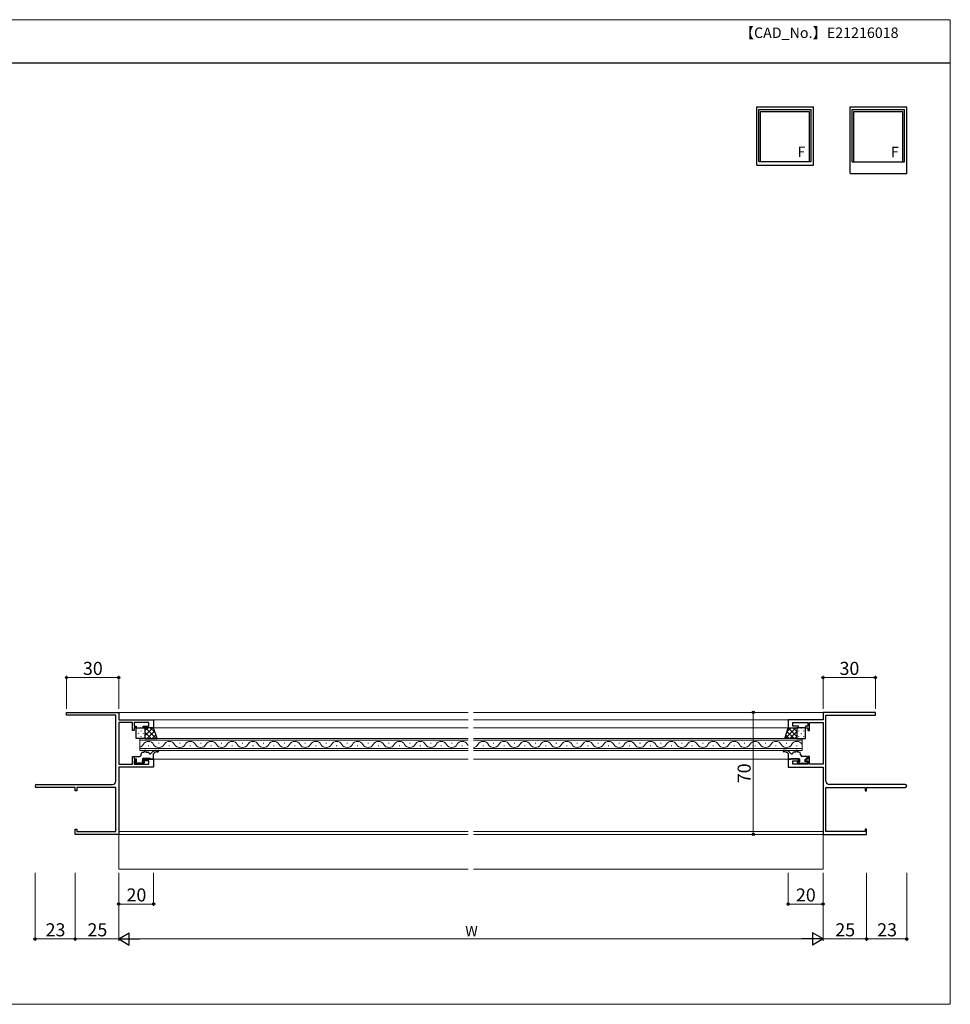
# Model space of a CAD drawing. Extents: x 0 to 875, y 1085 to 1686.
# Drawn here: x 341 to 875, y 1085 to 1650 of the extents above; entities that cross this region are included whole.
import ezdxf

# ---------------------------------------------------------------- set-up
doc = ezdxf.new("R2010")
doc.units = 0
for name, color, linetype, lineweight in [('USER1', 3, 'CONTINUOUS', 13), ('YKK_11', 7, 'CONTINUOUS', 30), ('YKK_12', 2, 'CONTINUOUS', 13), ('YKK_13', 4, 'CONTINUOUS', 30), ('YKK_A1', 4, 'CONTINUOUS', 30), ('YKK_D', 6, 'CONTINUOUS', 13), ('YKK_ZWAK', 7, 'CONTINUOUS', 30)]:
    doc.layers.add(name, color=color, linetype=linetype, lineweight=lineweight)
doc.styles.add('text-b', font='txt')

msp = doc.modelspace()

# ---------------------------------------------------------------- linework, layer by layer
at = {"layer": 'YKK_11', "linetype": 'ByBlock', "lineweight": -2, "ltscale": 0.5}
for p, q in [((368, 1250.87), (368, 1252.5)), ((368, 1252.5), (398, 1252.5)), ((377.04, 1250.87), (368, 1250.87)), ((377.23, 1250.99), (377.04, 1250.87)), ((377.77, 1250.99), (377.23, 1250.99)), ((377.96, 1250.87), (377.77, 1250.99)), ((378.04, 1250.87), (377.96, 1250.87)), ((378.23, 1250.99), (378.04, 1250.87)), ((378.77, 1250.99), (378.23, 1250.99)), ((378.96, 1250.87), (378.77, 1250.99)), ((396.37, 1250.87), (378.96, 1250.87)), ((396.37, 1213.13), (396.37, 1250.87)), ((398, 1252.5), (398, 1248.3)), ((832, 1252.5), (802, 1252.5)), ((802, 1252.5), (802, 1248.3)), ((803.63, 1213.13), (803.63, 1250.87)), ((803.63, 1250.87), (821.04, 1250.87)), ((821.04, 1250.87), (821.23, 1250.99)), ((821.23, 1250.99), (821.77, 1250.99)), ((821.77, 1250.99), (821.96, 1250.87)), ((821.96, 1250.87), (822.04, 1250.87)), ((822.04, 1250.87), (822.23, 1250.99)), ((822.23, 1250.99), (822.77, 1250.99)), ((822.77, 1250.99), (822.96, 1250.87)), ((822.96, 1250.87), (832, 1250.87)), ((832, 1250.87), (832, 1252.5)), ((398, 1248.3), (418, 1248.3)), ((405.8, 1246.67), (398, 1246.67)), ((398, 1246.67), (398, 1222.73)), ((405.8, 1242.2), (405.8, 1246.67)), ((415.3, 1246.67), (406.8, 1246.67)), ((406.8, 1246.67), (406.8, 1244.7)), ((406.8, 1244.7), (408, 1244.7)), ((408, 1243.7), (406.8, 1243.7)), ((406.8, 1243.7), (406.8, 1242.2)), ((408, 1244.7), (408, 1243.7)), ((412, 1243.7), (412, 1244.7)), ((412, 1244.7), (415.3, 1244.7)), ((418, 1243.7), (412, 1243.7)), ((415.3, 1244.7), (415.3, 1246.67)), ((418, 1248.3), (418, 1243.7)), ((802, 1248.3), (782, 1248.3)), ((782, 1248.3), (782, 1243.7)), ((782, 1243.7), (788, 1243.7)), ((784.7, 1244.7), (784.7, 1246.67)), ((784.7, 1246.67), (793.2, 1246.67)), ((788, 1244.7), (784.7, 1244.7)), ((788, 1243.7), (788, 1244.7)), ((793.2, 1244.7), (792, 1244.7)), ((792, 1244.7), (792, 1243.7)), ((792, 1243.7), (793.2, 1243.7)), ((793.2, 1246.67), (793.2, 1244.7)), ((793.2, 1243.7), (793.2, 1242.2)), ((794.2, 1242.2), (794.2, 1246.67)), ((794.2, 1246.67), (802, 1246.67)), ((802, 1246.67), (802, 1222.73)), ((406.8, 1242.2), (405.8, 1242.2)), ((793.2, 1242.2), (794.2, 1242.2)), ((405.8, 1222.73), (405.8, 1227.2)), ((405.8, 1227.2), (406.8, 1227.2)), ((406.8, 1227.2), (406.8, 1225.7)), ((794.2, 1227.2), (793.2, 1227.2)), ((793.2, 1227.2), (793.2, 1225.7)), ((794.2, 1222.73), (794.2, 1227.2)), ((398, 1222.73), (405.8, 1222.73)), ((418, 1221.1), (398, 1221.1)), ((398, 1221.1), (398, 1182.5)), ((406.8, 1225.7), (408, 1225.7)), ((408, 1224.7), (406.8, 1224.7)), ((406.8, 1224.7), (406.8, 1222.73)), ((406.8, 1222.73), (415.3, 1222.73)), ((408, 1225.7), (408, 1224.7)), ((412, 1224.7), (412, 1225.7)), ((412, 1225.7), (418, 1225.7)), ((415.3, 1224.7), (412, 1224.7)), ((415.3, 1222.73), (415.3, 1224.7)), ((418, 1225.7), (418, 1221.1)), ((788, 1225.7), (782, 1225.7)), ((782, 1225.7), (782, 1221.1)), ((782, 1221.1), (802, 1221.1)), ((784.7, 1222.73), (784.7, 1224.7)), ((784.7, 1224.7), (788, 1224.7)), ((793.2, 1222.73), (784.7, 1222.73)), ((788, 1224.7), (788, 1225.7)), ((793.2, 1225.7), (792, 1225.7)), ((792, 1225.7), (792, 1224.7)), ((792, 1224.7), (793.2, 1224.7)), ((793.2, 1224.7), (793.2, 1222.73)), ((802, 1222.73), (794.2, 1222.73)), ((802, 1221.1), (802, 1182.5)), ((350.81, 1211.13), (394.37, 1211.13)), ((373, 1209.5), (350.81, 1209.5)), ((373, 1207.5), (373, 1209.5)), ((396.37, 1209.5), (373.9, 1209.5)), ((373.9, 1209.5), (373.9, 1207.5)), ((396.37, 1184.13), (396.37, 1209.5)), ((803.63, 1184.13), (803.63, 1209.5)), ((803.63, 1209.5), (826.1, 1209.5)), ((849.19, 1211.13), (805.63, 1211.13)), ((826.1, 1209.5), (826.1, 1207.5)), ((827, 1207.5), (827, 1209.5)), ((827, 1209.5), (849.19, 1209.5)), ((373.9, 1207.5), (373, 1207.5)), ((826.1, 1207.5), (827, 1207.5)), ((373, 1182.5), (373, 1185.5)), ((373, 1185.5), (373.9, 1185.5)), ((398, 1182.5), (373, 1182.5)), ((373.9, 1185.5), (373.9, 1184.13)), ((373.9, 1184.13), (396.37, 1184.13)), ((802, 1182.5), (827, 1182.5)), ((826.1, 1184.13), (803.63, 1184.13)), ((827, 1185.5), (826.1, 1185.5)), ((826.1, 1185.5), (826.1, 1184.13)), ((827, 1182.5), (827, 1185.5))]:
    msp.add_line(p, q, dxfattribs=at)
for centre, radius, start, end in [((350.81, 1210.31), 0.815, 90, 270), ((394.37, 1213.13), 2, 270, 360), ((805.63, 1213.13), 2, 180, 270), ((849.19, 1210.31), 0.815, 270, 90)]:
    msp.add_arc(centre, radius, start, end, dxfattribs=at)
at = {"layer": 'YKK_12'}
for p, q in [((398, 1252.5), (398, 1248.6)), ((802, 1252.5), (802, 1248.6)), ((398, 1246.37), (398, 1223.03)), ((802, 1246.37), (802, 1223.03)), ((398, 1220.8), (398, 1182.5)), ((802, 1220.8), (802, 1182.5)), ((398, 1182.5), (398, 1162.5)), ((802, 1182.5), (802, 1162.5)), ((398, 1162.5), (598.5, 1162.5)), ((802, 1162.5), (601.5, 1162.5))]:
    msp.add_line(p, q, dxfattribs=at)
at = {"layer": 'YKK_12', "linetype": 'Continuous'}
for p, q in [((598.5, 1252.5), (398, 1252.5)), ((802, 1252.5), (601.5, 1252.5)), ((598.5, 1248.3), (417.7, 1248.3)), ((598.5, 1243.7), (417.7, 1243.7)), ((782.3, 1248.3), (601.5, 1248.3)), ((782.3, 1243.7), (601.5, 1243.7)), ((410, 1237.5), (598.5, 1237.5)), ((410, 1230.7), (410, 1237.5)), ((601.5, 1237.5), (790, 1237.5)), ((790, 1237.5), (790, 1230.7)), ((598.5, 1236.5), (410, 1236.5)), ((410, 1231.7), (598.5, 1231.7)), ((414.8, 1233.34), (415.2, 1233.34)), ((420.8, 1234.86), (421.2, 1234.86)), ((426.8, 1233.34), (427.2, 1233.34)), ((432.8, 1234.86), (433.2, 1234.86)), ((438.8, 1233.34), (439.2, 1233.34)), ((444.8, 1234.86), (445.2, 1234.86)), ((450.8, 1233.34), (451.2, 1233.34)), ((456.8, 1234.86), (457.2, 1234.86)), ((462.8, 1233.34), (463.2, 1233.34)), ((468.8, 1234.86), (469.2, 1234.86)), ((474.8, 1233.34), (475.2, 1233.34)), ((480.8, 1234.86), (481.2, 1234.86)), ((486.8, 1233.34), (487.2, 1233.34)), ((492.8, 1234.86), (493.2, 1234.86)), ((498.8, 1233.34), (499.2, 1233.34)), ((504.8, 1234.86), (505.2, 1234.86)), ((510.8, 1233.34), (511.2, 1233.34)), ((516.8, 1234.86), (517.2, 1234.86)), ((522.8, 1233.34), (523.2, 1233.34)), ((528.8, 1234.86), (529.2, 1234.86)), ((534.8, 1233.34), (535.2, 1233.34)), ((540.8, 1234.86), (541.2, 1234.86)), ((546.8, 1233.34), (547.2, 1233.34)), ((552.8, 1234.86), (553.2, 1234.86)), ((558.8, 1233.34), (559.2, 1233.34)), ((564.8, 1234.86), (565.2, 1234.86)), ((570.8, 1233.34), (571.2, 1233.34)), ((576.8, 1234.86), (577.2, 1234.86)), ((582.8, 1233.34), (583.2, 1233.34)), ((588.8, 1234.86), (589.2, 1234.86)), ((594.8, 1233.34), (595.2, 1233.34)), ((790, 1236.5), (601.5, 1236.5)), ((601.5, 1231.7), (790, 1231.7)), ((606.8, 1233.34), (607.2, 1233.34)), ((612.8, 1234.86), (613.2, 1234.86)), ((618.8, 1233.34), (619.2, 1233.34)), ((624.8, 1234.86), (625.2, 1234.86)), ((630.8, 1233.34), (631.2, 1233.34)), ((636.8, 1234.86), (637.2, 1234.86)), ((642.8, 1233.34), (643.2, 1233.34)), ((648.8, 1234.86), (649.2, 1234.86)), ((654.8, 1233.34), (655.2, 1233.34)), ((660.8, 1234.86), (661.2, 1234.86)), ((666.8, 1233.34), (667.2, 1233.34)), ((672.8, 1234.86), (673.2, 1234.86)), ((678.8, 1233.34), (679.2, 1233.34)), ((684.8, 1234.86), (685.2, 1234.86)), ((690.8, 1233.34), (691.2, 1233.34)), ((696.8, 1234.86), (697.2, 1234.86)), ((702.8, 1233.34), (703.2, 1233.34)), ((708.8, 1234.86), (709.2, 1234.86)), ((714.8, 1233.34), (715.2, 1233.34)), ((720.8, 1234.86), (721.2, 1234.86)), ((726.8, 1233.34), (727.2, 1233.34)), ((732.8, 1234.86), (733.2, 1234.86)), ((738.8, 1233.34), (739.2, 1233.34)), ((744.8, 1234.86), (745.2, 1234.86)), ((750.8, 1233.34), (751.2, 1233.34)), ((756.8, 1234.86), (757.2, 1234.86)), ((762.8, 1233.34), (763.2, 1233.34)), ((768.8, 1234.86), (769.2, 1234.86)), ((774.8, 1233.34), (775.2, 1233.34)), ((780.8, 1234.86), (781.2, 1234.86)), ((786.8, 1233.34), (787.2, 1233.34)), ((598.5, 1230.7), (410, 1230.7)), ((790, 1230.7), (601.5, 1230.7)), ((598.5, 1225.7), (417.7, 1225.7)), ((782.3, 1225.7), (601.5, 1225.7)), ((598.5, 1184.13), (398, 1184.13)), ((598.5, 1182.5), (398, 1182.5)), ((802, 1184.13), (601.5, 1184.13)), ((802, 1182.5), (601.5, 1182.5))]:
    msp.add_line(p, q, dxfattribs=at)
for centre, start, end in [((409, 1235.78), 286.9158, 330.7975), ((415, 1232.42), 29.2025, 150.7975), ((421, 1235.78), 209.2025, 330.7975), ((427, 1232.42), 29.2025, 150.7975), ((433, 1235.78), 209.2025, 330.7975), ((439, 1232.42), 29.2025, 150.7975), ((445, 1235.78), 209.2025, 330.7975), ((451, 1232.42), 29.2025, 150.7975), ((457, 1235.78), 209.2025, 330.7975), ((463, 1232.42), 29.2025, 150.7975), ((469, 1235.78), 209.2025, 330.7975), ((475, 1232.42), 29.2025, 150.7975), ((481, 1235.78), 209.2025, 330.7975), ((487, 1232.42), 29.2025, 150.7975), ((493, 1235.78), 209.2025, 330.7975), ((499, 1232.42), 29.2025, 150.7975), ((505, 1235.78), 209.2025, 330.7975), ((511, 1232.42), 29.2025, 150.7975), ((517, 1235.78), 209.2025, 330.7975), ((523, 1232.42), 29.2025, 150.7975), ((529, 1235.78), 209.2025, 330.7975), ((535, 1232.42), 29.2025, 150.7975), ((541, 1235.78), 209.2025, 330.7975), ((547, 1232.42), 29.2025, 150.7975), ((553, 1235.78), 209.2025, 330.7975), ((559, 1232.42), 29.2025, 150.7975), ((565, 1235.78), 209.2025, 330.7975), ((571, 1232.42), 29.2025, 150.7975), ((577, 1235.78), 209.2025, 330.7975), ((583, 1232.42), 29.2025, 150.7975), ((589, 1235.78), 209.2025, 330.7975), ((595, 1232.42), 29.2025, 150.7975), ((601, 1235.78), 209.2025, 223.3297), ((601, 1235.78), 278.3653, 330.7975), ((607, 1232.42), 29.2025, 150.7975), ((613, 1235.78), 209.2025, 330.7975), ((619, 1232.42), 29.2025, 150.7975), ((625, 1235.78), 209.2025, 330.7975), ((631, 1232.42), 29.2025, 150.7975), ((637, 1235.78), 209.2025, 330.7975), ((643, 1232.42), 29.2025, 150.7975), ((649, 1235.78), 209.2025, 330.7975), ((655, 1232.42), 29.2025, 150.7975), ((661, 1235.78), 209.2025, 330.7975), ((667, 1232.42), 29.2025, 150.7975), ((673, 1235.78), 209.2025, 330.7975), ((679, 1232.42), 29.2025, 150.7975), ((685, 1235.78), 209.2025, 330.7975), ((691, 1232.42), 29.2025, 150.7975), ((697, 1235.78), 209.2025, 330.7975), ((703, 1232.42), 29.2025, 150.7975), ((709, 1235.78), 209.2025, 330.7975), ((715, 1232.42), 29.2025, 150.7975), ((721, 1235.78), 209.2025, 330.7975), ((727, 1232.42), 29.2025, 150.7975), ((733, 1235.78), 209.2025, 330.7975), ((739, 1232.42), 29.2025, 150.7975), ((745, 1235.78), 209.2025, 330.7975), ((751, 1232.42), 29.2025, 150.7975), ((757, 1235.78), 209.2025, 330.7975), ((763, 1232.42), 29.2025, 150.7975), ((769, 1235.78), 209.2025, 330.7975), ((775, 1232.42), 29.2025, 150.7975), ((781, 1235.78), 209.2025, 330.7975), ((787, 1232.42), 29.2025, 150.7975)]:
    msp.add_arc(centre, 3.44, start, end, dxfattribs=at)
at = {"layer": 'YKK_13'}
for p, q in [((408, 1237.5), (408, 1243.7)), ((408, 1243.7), (413, 1243.7)), ((413, 1243.7), (413, 1237.5)), ((418, 1243.7), (413, 1243.7)), ((413, 1243.7), (413, 1243.7)), ((413, 1243.7), (413, 1237.5)), ((420, 1237.5), (418, 1243.7)), ((780, 1237.5), (782, 1243.7)), ((782, 1243.7), (787, 1243.7)), ((787, 1243.7), (787, 1237.5)), ((792, 1243.7), (787, 1243.7)), ((787, 1243.7), (787, 1243.7)), ((787, 1243.7), (787, 1237.5)), ((792, 1237.5), (792, 1243.7)), ((413, 1237.5), (408, 1237.5)), ((413, 1237.5), (420, 1237.5)), ((413, 1237.5), (413, 1237.5)), ((787, 1237.5), (780, 1237.5)), ((787, 1237.5), (792, 1237.5)), ((787, 1237.5), (787, 1237.5)), ((407.1, 1226), (407.1, 1226.9)), ((407.4, 1227.2), (409.9, 1227.2)), ((410.9, 1228.2), (410.9, 1228.7)), ((411.9, 1229.7), (412.6, 1229.7)), ((412.6, 1230.2), (412.6, 1229.7)), ((413.6, 1230.2), (413.6, 1229.7)), ((413.6, 1229.7), (414.9, 1229.7)), ((416.22, 1228.82), (417.6, 1229.99)), ((417.9, 1228.7), (418.44, 1229.28)), ((417.9, 1226), (417.9, 1228.7)), ((419.54, 1230.7), (420.56, 1230.7)), ((419.9, 1229.9), (420.56, 1229.9)), ((780.46, 1230.7), (779.44, 1230.7)), ((780.1, 1229.9), (779.44, 1229.9)), ((782.1, 1228.7), (781.56, 1229.28)), ((782.1, 1226), (782.1, 1228.7)), ((783.78, 1228.82), (782.4, 1229.99)), ((786.4, 1229.7), (785.1, 1229.7)), ((786.4, 1230.2), (786.4, 1229.7)), ((787.4, 1230.2), (787.4, 1229.7)), ((788.1, 1229.7), (787.4, 1229.7)), ((789.1, 1228.2), (789.1, 1228.7)), ((792.6, 1227.2), (790.1, 1227.2)), ((792.9, 1226), (792.9, 1226.9)), ((407, 1223.4), (407, 1223.9)), ((407.3, 1224.2), (408.2, 1224.2)), ((408, 1223.1), (407.3, 1223.1)), ((407.9, 1225.7), (407.4, 1225.7)), ((408.2, 1224.2), (408.2, 1225.4)), ((410.8, 1223.3), (408.2, 1223.3)), ((412, 1223.1), (411, 1223.1)), ((411.6, 1225.7), (411.6, 1224.66)), ((416.1, 1226), (411.9, 1226)), ((412.06, 1224.2), (412.5, 1224.2)), ((412.71, 1223.69), (412.21, 1223.19)), ((416.4, 1225.7), (416.1, 1226)), ((417.6, 1225.7), (416.4, 1225.7)), ((782.4, 1225.7), (783.6, 1225.7)), ((783.6, 1225.7), (783.9, 1226)), ((783.9, 1226), (788.1, 1226)), ((787.29, 1223.69), (787.79, 1223.19)), ((787.94, 1224.2), (787.5, 1224.2)), ((788, 1223.1), (789, 1223.1)), ((788.4, 1225.7), (788.4, 1224.66)), ((789.2, 1223.3), (791.8, 1223.3)), ((791.8, 1224.2), (791.8, 1225.4)), ((792.7, 1224.2), (791.8, 1224.2)), ((792, 1223.1), (792.7, 1223.1)), ((792.1, 1225.7), (792.6, 1225.7)), ((793, 1223.4), (793, 1223.9))]:
    msp.add_line(p, q, dxfattribs=at)
at = {"layer": 'YKK_13', "linetype": 'Continuous'}
for p, q in [((409.36, 1243.34), (409.36, 1243.54)), ((412.19, 1243.34), (412.19, 1243.54)), ((413, 1241.91), (414.79, 1243.7)), ((413, 1239.08), (417.62, 1243.7)), ((413.27, 1243.7), (419.47, 1237.5)), ((416.1, 1243.7), (418.91, 1240.89)), ((780.18, 1237.5), (786.38, 1243.7)), ((781.26, 1241.41), (783.55, 1243.7)), ((782.03, 1243.7), (787, 1238.73)), ((784.86, 1243.7), (787, 1241.56)), ((789.57, 1243.34), (789.57, 1243.54)), ((409.36, 1240.31), (409.36, 1240.51)), ((410.78, 1241.73), (410.78, 1241.93)), ((410.78, 1238.7), (410.78, 1238.9)), ((412.19, 1240.31), (412.19, 1240.51)), ((413, 1241.14), (416.64, 1237.5)), ((413, 1238.31), (413.81, 1237.5)), ((414.25, 1237.5), (418.6, 1241.85)), ((417.08, 1237.5), (419.29, 1239.71)), ((419.91, 1237.5), (419.98, 1237.57)), ((780.63, 1239.44), (782.57, 1237.5)), ((781.32, 1241.58), (785.4, 1237.5)), ((783.01, 1237.5), (787, 1241.49)), ((785.84, 1237.5), (787, 1238.66)), ((788.16, 1241.73), (788.16, 1241.93)), ((788.16, 1238.7), (788.16, 1238.9)), ((789.57, 1240.31), (789.57, 1240.51)), ((790.99, 1241.73), (790.99, 1241.93)), ((790.99, 1238.7), (790.99, 1238.9))]:
    msp.add_line(p, q, dxfattribs=at)
at = {"layer": 'YKK_13'}
for centre, radius, start, end in [((407.4, 1226.9), 0.3, 90, 180), ((409.9, 1228.2), 1, 270, 0), ((411.9, 1228.7), 1, 90, 180), ((413.1, 1230.2), 0.5, 0, 180), ((414.9, 1229.2), 0.5, 0, 90), ((415.9, 1229.2), 0.5, 180, 310.3285), ((419.54, 1227.7), 3, 90, 130.3285), ((419.9, 1227.9), 2, 90, 136.5677), ((420.56, 1230.3), 0.4, 270, 90), ((779.44, 1230.3), 0.4, 90, 270), ((780.1, 1227.9), 2, 43.4323, 90), ((780.46, 1227.7), 3, 49.6715, 90), ((784.1, 1229.2), 0.5, 229.6715, 0), ((785.1, 1229.2), 0.5, 90, 180), ((786.9, 1230.2), 0.5, 0, 180), ((788.1, 1228.7), 1, 0, 90), ((790.1, 1228.2), 1, 180, 270), ((792.6, 1226.9), 0.3, 0, 90), ((407.3, 1223.9), 0.3, 90, 180), ((407.3, 1223.4), 0.3, 180, 270), ((407.4, 1226), 0.3, 180, 270), ((407.9, 1225.4), 0.3, 0, 90), ((408, 1223.3), 0.2, 270, 0), ((411, 1223.3), 0.2, 180, 270), ((411.6, 1224.2), 0.25, 123.0557, 326.9443), ((411.3, 1224.66), 0.3, 303.0557, 0), ((411.9, 1225.7), 0.3, 90, 180), ((412.06, 1223.9), 0.3, 90, 146.9443), ((412, 1223.4), 0.3, 270, 315), ((412.5, 1223.9), 0.3, 315, 90), ((417.6, 1226), 0.3, 270, 0), ((782.4, 1226), 0.3, 180, 270), ((787.5, 1223.9), 0.3, 90, 225), ((788, 1223.4), 0.3, 225, 270), ((787.94, 1223.9), 0.3, 33.0557, 90), ((788.1, 1225.7), 0.3, 0, 90), ((788.4, 1224.2), 0.25, 213.0557, 56.9443), ((788.7, 1224.66), 0.3, 180, 236.9443), ((789, 1223.3), 0.2, 270, 0), ((792.1, 1225.4), 0.3, 90, 180), ((792, 1223.3), 0.2, 180, 270), ((792.6, 1226), 0.3, 270, 0), ((792.7, 1223.9), 0.3, 0, 90), ((792.7, 1223.4), 0.3, 270, 0)]:
    msp.add_arc(centre, radius, start, end, dxfattribs=at)
at = {"layer": 'YKK_A1'}
for p, q in [((763.96, 1600), (796.46, 1600)), ((763.96, 1566.5), (763.96, 1600)), ((796.46, 1566.5), (796.46, 1600)), ((817.5, 1600), (850, 1600)), ((817.5, 1561.75), (817.5, 1600)), ((850, 1561.75), (850, 1600)), ((765.21, 1598.5), (795.21, 1598.5)), ((765.21, 1568.6), (765.21, 1598.5)), ((766.21, 1597.4), (794.21, 1597.4)), ((766.21, 1568.6), (766.21, 1597.4)), ((794.21, 1568.6), (794.21, 1597.4)), ((795.21, 1568.6), (795.21, 1598.5)), ((818.75, 1598.5), (848.75, 1598.5)), ((818.75, 1568.5), (818.75, 1598.5)), ((819.75, 1597.4), (847.75, 1597.4)), ((819.75, 1568.5), (819.75, 1597.4)), ((847.75, 1568.5), (847.75, 1597.4)), ((848.75, 1568.5), (848.75, 1598.5)), ((763.96, 1566.5), (796.46, 1566.5)), ((765.21, 1568.6), (795.21, 1568.6)), ((818.75, 1568.5), (848.75, 1568.5)), ((817.5, 1561.75), (850, 1561.75))]:
    msp.add_line(p, q, dxfattribs=at)
at = {"layer": 'YKK_D'}
for p, q in [((368, 1254.5), (368, 1273.5)), ((368, 1272.5), (398, 1272.5)), ((398, 1254.5), (398, 1273.5)), ((802, 1254.5), (802, 1273.5)), ((802, 1272.5), (832, 1272.5)), ((832, 1254.5), (832, 1273.5)), ((782, 1252.5), (761, 1252.5)), ((762, 1252.5), (762, 1182.5)), ((782, 1182.5), (761, 1182.5)), ((350, 1160.5), (350, 1121.5)), ((373, 1160.5), (373, 1121.5)), ((373, 1160.5), (373, 1121.5)), ((398, 1160.5), (398, 1121.5)), ((398, 1160.5), (398, 1121.5)), ((398, 1160.5), (398, 1141.5)), ((418, 1160.5), (418, 1141.5)), ((782, 1160.5), (782, 1141.5)), ((802, 1160.5), (802, 1121.5)), ((802, 1160.5), (802, 1121.5)), ((802, 1160.5), (802, 1141.5)), ((827, 1160.5), (827, 1121.5)), ((827, 1160.5), (827, 1121.5)), ((850, 1160.5), (850, 1121.5)), ((398, 1142.5), (418, 1142.5)), ((782, 1142.5), (802, 1142.5)), ((373, 1122.5), (350, 1122.5)), ((373, 1122.5), (398, 1122.5)), ((795, 1122.5), (405, 1122.5)), ((802, 1122.5), (827, 1122.5)), ((827, 1122.5), (850, 1122.5))]:
    msp.add_line(p, q, dxfattribs=at)
at = {"layer": 'YKK_D', "lineweight": -2}
for p, q in [((398, 1122.5), (404.06, 1126)), ((404.06, 1119), (404.06, 1126)), ((802, 1122.5), (795.94, 1126)), ((795.94, 1126), (795.94, 1119)), ((398, 1122.5), (404.06, 1119)), ((398, 1122.5), (410.12, 1122.5)), ((802, 1122.5), (789.88, 1122.5)), ((802, 1122.5), (795.94, 1119))]:
    msp.add_line(p, q, dxfattribs=at)
at = {"layer": 'YKK_D', "linetype": 'ByBlock', "lineweight": -2}
for centre, radius in [((368, 1272.5), 0.637), ((398, 1272.5), 0.637), ((802, 1272.5), 0.637), ((832, 1272.5), 0.637), ((762, 1252.5), 0.638), ((762, 1182.5), 0.637), ((398, 1142.5), 0.637), ((418, 1142.5), 0.637), ((782, 1142.5), 0.637), ((802, 1142.5), 0.637), ((350, 1122.5), 0.637), ((373, 1122.5), 0.637), ((373, 1122.5), 0.637), ((827, 1122.5), 0.637), ((827, 1122.5), 0.637), ((850, 1122.5), 0.637)]:
    msp.add_circle(centre, radius, dxfattribs=at)
at = {"layer": 'YKK_ZWAK', "lineweight": 20}
for p, q in [((875, 1650), (0, 1650)), ((875, 1085), (875, 1650)), ((0, 1085), (875, 1085))]:
    msp.add_line(p, q, dxfattribs=at)
at = {"layer": 'YKK_ZWAK'}
msp.add_line((875, 1625), (0, 1625), dxfattribs=at)

# ---------------------------------------------------------------- texts
at = {"layer": 'USER1', "style": 'text-b'}
msp.add_text('【CAD_No.】E21216018', height=6, dxfattribs=at).set_placement((754.23, 1639.51))
at = {"layer": 'YKK_A1', "style": 'text-b'}
for p in [(787.3, 1571.2), (840.85, 1571.1)]:
    msp.add_text('F', height=6, dxfattribs=at).set_placement(p)
at = {"layer": 'YKK_D', "style": 'text-b'}
for s, height, p in [('30', 7.5, (377.46, 1274)), ('30', 7.5, (811.46, 1274)), ('20', 7.5, (402.46, 1144)), ('20', 7.5, (786.46, 1144)), ('23', 7.5, (356.05, 1124)), ('25', 7.5, (380.05, 1124)), ('25', 7.5, (809.05, 1124)), ('23', 7.5, (833.05, 1124)), ('W', 6, (596.76, 1124))]:
    msp.add_text(s, height=height, dxfattribs=at).set_placement(p)
msp.add_text('70', height=7.5, rotation=90, dxfattribs=at).set_placement((760.5, 1211.87))

doc.saveas('drawing.dxf')
